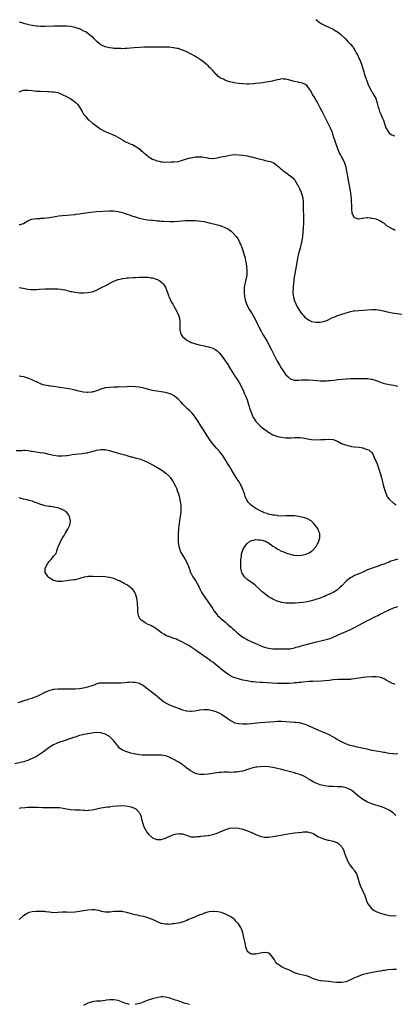
# Model space of a CAD drawing. Units: inches. Extents: x 2589000 to 2592000, y 1491000 to 1494000.
# Drawn here: x 2590411 to 2590585, y 1492732 to 1493190 of the extents above; entities that cross this region are included whole.
import ezdxf

# ---------------------------------------------------------------- set-up
doc = ezdxf.new("R2010")
doc.units = ezdxf.units.IN
doc.header["$MEASUREMENT"] = 0
doc.layers.add('LD25891491_10ft', color=93, linetype='Continuous')

msp = doc.modelspace()

# ---------------------------------------------------------------- linework, layer by layer
at = {"layer": 'LD25891491_10ft'}
for points, elevation in [([(2590549, 1493189.75), (2590549.39, 1493189.39), (2590549.88, 1493189), (2590550.48, 1493188.48), (2590551, 1493188.19), (2590551.69, 1493187.69), (2590553.15, 1493187), (2590555, 1493186.23), (2590557, 1493185.26), (2590557.47, 1493185), (2590558.42, 1493184.42), (2590559, 1493184), (2590559.61, 1493183.61), (2590560.45, 1493183), (2590562.6, 1493181), (2590563.72, 1493179.72), (2590564.41, 1493179), (2590565, 1493178.27), (2590566.08, 1493177), (2590566.46, 1493176.46), (2590567.26, 1493175.26), (2590567.77, 1493174.23), (2590568.41, 1493173), (2590569, 1493171.8), (2590569.35, 1493171), (2590570.16, 1493169), (2590570.86, 1493167), (2590571, 1493166.55), (2590571.77, 1493163.77), (2590572.01, 1493163), (2590572.77, 1493160.77), (2590573.35, 1493159.35), (2590573.99, 1493157.99), (2590574.7, 1493156.7), (2590575, 1493156.25), (2590575.46, 1493155.46), (2590576.77, 1493153), (2590577, 1493152.39), (2590577.46, 1493151), (2590577.64, 1493150.36), (2590577.97, 1493149), (2590578.22, 1493148.22), (2590578.62, 1493147), (2590579, 1493146.11), (2590579.96, 1493143.96), (2590580.34, 1493143), (2590581, 1493140.92), (2590581.52, 1493139.52), (2590581.74, 1493139), (2590583, 1493137), (2590584.22, 1493136.22), (2590585, 1493135.87), (2590585.67, 1493135.67)], 10530), ([(2590585.82, 1493091.82), (2590585, 1493092.2), (2590584.48, 1493092.48), (2590583, 1493093.35), (2590581.99, 1493093.99), (2590581, 1493094.85), (2590580.8, 1493095), (2590579.68, 1493095.68), (2590579, 1493096.11), (2590578.37, 1493096.37), (2590577, 1493096.98), (2590575, 1493097.39), (2590574.53, 1493097.47), (2590573, 1493097.59), (2590572.42, 1493097.58), (2590571, 1493097.38), (2590570.62, 1493097.38), (2590569, 1493097.02), (2590567, 1493097.58), (2590566.11, 1493099), (2590565.84, 1493099.84), (2590565.68, 1493101.68), (2590565.67, 1493103), (2590565.63, 1493103.63), (2590565.61, 1493105), (2590565.54, 1493106.46), (2590565.49, 1493107), (2590565.42, 1493107.42), (2590565.28, 1493109), (2590565.23, 1493109.23), (2590564.98, 1493111), (2590564.67, 1493112.67), (2590564.17, 1493115), (2590564, 1493116), (2590563.52, 1493118.48), (2590563.38, 1493119.38), (2590563, 1493121.09), (2590562.37, 1493123), (2590561.44, 1493125), (2590561, 1493125.8), (2590560.37, 1493127), (2590559.91, 1493127.91), (2590559.44, 1493129), (2590558.73, 1493131), (2590558.29, 1493132.29), (2590557.74, 1493133.74), (2590557.22, 1493135.22), (2590557, 1493135.98), (2590556.66, 1493137), (2590556.47, 1493137.53), (2590555.86, 1493139), (2590555.54, 1493139.54), (2590554.78, 1493141.22), (2590553.88, 1493143), (2590553, 1493144.87), (2590551.88, 1493147), (2590551, 1493148.79), (2590550.26, 1493150.26), (2590549.57, 1493151.57), (2590548.82, 1493152.82), (2590548.1, 1493153.9), (2590547.4, 1493155), (2590547.28, 1493155.28), (2590546.57, 1493156.57), (2590546.24, 1493157), (2590544.99, 1493159), (2590543.76, 1493159.75), (2590543, 1493160.1), (2590542.32, 1493160.32), (2590541, 1493160.57), (2590540.66, 1493160.67), (2590539, 1493160.96), (2590536.3, 1493161.7), (2590535, 1493162.07), (2590533.88, 1493162.12), (2590533, 1493162.21), (2590532.06, 1493161.94), (2590531, 1493161.8), (2590530.43, 1493161.57), (2590529, 1493161.23), (2590528.82, 1493161.18), (2590527, 1493160.8), (2590525, 1493160.47), (2590523, 1493160.2), (2590521, 1493159.99), (2590519.9, 1493159.9), (2590517.77, 1493159.77), (2590517, 1493159.75), (2590515, 1493159.81), (2590513, 1493160.02), (2590511, 1493160.34), (2590510.45, 1493160.45), (2590508.84, 1493160.84), (2590507, 1493161.47), (2590506.02, 1493161.98), (2590505, 1493162.43), (2590504.08, 1493163), (2590503.44, 1493163.44), (2590503, 1493163.93), (2590502.43, 1493164.43), (2590501.94, 1493165), (2590501.46, 1493165.46), (2590501, 1493166.03), (2590500.1, 1493167), (2590499.52, 1493167.52), (2590499, 1493168.08), (2590498, 1493169), (2590497, 1493169.84), (2590495.44, 1493171), (2590495.17, 1493171.17), (2590495, 1493171.31), (2590493.93, 1493171.93), (2590493, 1493172.54), (2590492.7, 1493172.7), (2590491, 1493173.65), (2590489, 1493174.69), (2590487, 1493175.57), (2590485, 1493176.22), (2590484.36, 1493176.36), (2590483, 1493176.64), (2590482.68, 1493176.68), (2590480.89, 1493176.89), (2590478.95, 1493176.95), (2590475, 1493176.84), (2590473, 1493176.85), (2590471, 1493176.9), (2590469, 1493176.88), (2590467, 1493176.75), (2590464.53, 1493176.53), (2590461, 1493176.26), (2590460.24, 1493176.24), (2590459, 1493176.19), (2590458.24, 1493176.24), (2590457, 1493176.26), (2590456.33, 1493176.33), (2590455, 1493176.37), (2590454.44, 1493176.44), (2590453, 1493176.55), (2590451, 1493177), (2590449, 1493177.97), (2590447.33, 1493179.33), (2590446.35, 1493180.35), (2590445.71, 1493181), (2590445.37, 1493181.37), (2590445, 1493181.71), (2590443.16, 1493183.16), (2590443, 1493183.25), (2590441.96, 1493183.96), (2590441, 1493184.42), (2590440.63, 1493184.63), (2590439, 1493185.36), (2590438.48, 1493185.52), (2590437, 1493186.05), (2590435.71, 1493186.29), (2590435, 1493186.45), (2590433, 1493186.64), (2590431.3, 1493186.7), (2590429.28, 1493186.72), (2590427.32, 1493186.68), (2590423, 1493186.5), (2590421.47, 1493186.53), (2590421, 1493186.52), (2590419.31, 1493186.69), (2590419, 1493186.7), (2590417, 1493187), (2590415.33, 1493187.33), (2590415, 1493187.45), (2590413.72, 1493187.72), (2590412.19, 1493188.19), (2590411, 1493188.48)], 10540), ([(2590411, 1493156.24), (2590413, 1493156.89), (2590414.61, 1493157), (2590415, 1493157.02), (2590415.25, 1493157), (2590416.83, 1493156.83), (2590419, 1493156.54), (2590421, 1493156.42), (2590424.34, 1493156.34), (2590425, 1493156.34), (2590426.24, 1493156.24), (2590427, 1493156.2), (2590427.99, 1493155.99), (2590429, 1493155.79), (2590431, 1493155), (2590433, 1493153.98), (2590435, 1493152.9), (2590436.18, 1493152.18), (2590437.28, 1493151.28), (2590437.5, 1493151), (2590438.23, 1493150.23), (2590439.06, 1493149), (2590439.78, 1493147.78), (2590440.28, 1493147), (2590441, 1493145.75), (2590441.63, 1493145), (2590442.28, 1493144.28), (2590443, 1493143.53), (2590443.6, 1493143), (2590445, 1493141.84), (2590445.48, 1493141.48), (2590446.06, 1493141), (2590446.6, 1493140.6), (2590447, 1493140.27), (2590447.74, 1493139.74), (2590448.72, 1493139), (2590449, 1493138.81), (2590451, 1493137.78), (2590452.88, 1493137), (2590454.4, 1493136.4), (2590455, 1493136.1), (2590455.77, 1493135.77), (2590459, 1493133.86), (2590460.53, 1493133), (2590461, 1493132.77), (2590463, 1493131.94), (2590463.69, 1493131.69), (2590465, 1493130.95), (2590467, 1493129.63), (2590467.66, 1493129), (2590468.43, 1493128.43), (2590469, 1493127.87), (2590469.51, 1493127.51), (2590469.96, 1493127), (2590470.56, 1493126.56), (2590471, 1493126.17), (2590473, 1493124.89), (2590474.44, 1493124.44), (2590475, 1493124.17), (2590476.04, 1493124.04), (2590477, 1493123.7), (2590477.7, 1493123.7), (2590479, 1493123.54), (2590481.62, 1493123.62), (2590483, 1493123.7), (2590485, 1493123.89), (2590487, 1493124.36), (2590488.84, 1493125), (2590490.5, 1493125.5), (2590491, 1493125.57), (2590492.16, 1493125.84), (2590493, 1493125.91), (2590493.95, 1493125.95), (2590495, 1493126.04), (2590496.09, 1493125.91), (2590497, 1493125.86), (2590498.52, 1493125.48), (2590499, 1493125.42), (2590500.83, 1493125.17), (2590501, 1493125.17), (2590503, 1493125.46), (2590504.19, 1493125.81), (2590505, 1493125.93), (2590505.84, 1493126.16), (2590507, 1493126.37), (2590509, 1493126.75), (2590511, 1493126.99), (2590513, 1493126.96), (2590515, 1493126.75), (2590517, 1493126.42), (2590518.18, 1493126.18), (2590519, 1493125.98), (2590523, 1493124.91), (2590524.56, 1493124.56), (2590525, 1493124.42), (2590526.19, 1493124.19), (2590527, 1493123.95), (2590527.76, 1493123.76), (2590529, 1493123.3), (2590529.21, 1493123.21), (2590529.58, 1493123), (2590531, 1493121.98), (2590532.05, 1493121), (2590532.56, 1493120.56), (2590533, 1493120.24), (2590533.64, 1493119.64), (2590534.48, 1493119), (2590535, 1493118.68), (2590537, 1493117.22), (2590538.18, 1493116.18), (2590539, 1493115.25), (2590539.11, 1493115.11), (2590541, 1493111.95), (2590541.33, 1493111.33), (2590541.94, 1493109.94), (2590542.34, 1493109), (2590542.46, 1493108.46), (2590542.88, 1493107), (2590543.07, 1493105), (2590543.1, 1493101), (2590543.15, 1493099.15), (2590543.18, 1493097), (2590543.18, 1493095.18), (2590543.1, 1493093), (2590542.94, 1493091), (2590542.69, 1493089), (2590542.37, 1493087), (2590541.94, 1493085), (2590541.59, 1493083.59), (2590540.92, 1493081.08), (2590540.47, 1493079), (2590539.94, 1493075.94), (2590539.7, 1493074.3), (2590539.07, 1493070.93), (2590538.79, 1493069.21), (2590538.75, 1493068.75), (2590538.54, 1493067), (2590538.4, 1493065.6), (2590538.35, 1493065), (2590538.27, 1493063), (2590538.44, 1493061.56), (2590538.49, 1493061), (2590538.58, 1493060.58), (2590539.05, 1493059.05), (2590540.32, 1493056.32), (2590541.05, 1493055.05), (2590541.84, 1493053.84), (2590542.51, 1493053), (2590543, 1493052.42), (2590543.7, 1493051.7), (2590544.48, 1493051), (2590545, 1493050.57), (2590545.84, 1493050.16), (2590547, 1493049.56), (2590549, 1493049.21), (2590551, 1493049.25), (2590552.52, 1493049.48), (2590553, 1493049.61), (2590554.04, 1493049.96), (2590555, 1493050.41), (2590556.08, 1493051), (2590557, 1493051.45), (2590557.74, 1493051.74), (2590559, 1493052.28), (2590561, 1493052.92), (2590562.6, 1493053.4), (2590563, 1493053.56), (2590564.15, 1493053.85), (2590565, 1493054.14), (2590566.44, 1493054.44), (2590567, 1493054.54), (2590569, 1493054.68), (2590571, 1493054.73), (2590573, 1493054.93), (2590575, 1493055.16), (2590577, 1493055.15), (2590578, 1493055), (2590579, 1493054.83), (2590581, 1493054.3), (2590582.06, 1493054.06), (2590583, 1493053.8), (2590584.49, 1493053.51), (2590588.86, 1493052.86)], 10550), ([(2590411, 1493094.49), (2590411.45, 1493094.55), (2590413, 1493094.99), (2590415, 1493096.21), (2590416.77, 1493097), (2590416.95, 1493097.05), (2590419, 1493097.31), (2590420.62, 1493097.38), (2590421, 1493097.43), (2590422.48, 1493097.52), (2590425, 1493097.85), (2590425.97, 1493098.03), (2590427, 1493098.18), (2590427.69, 1493098.31), (2590429.44, 1493098.56), (2590431.24, 1493098.76), (2590437, 1493099.26), (2590437.31, 1493099.31), (2590439, 1493099.5), (2590439.64, 1493099.64), (2590441, 1493099.82), (2590441.99, 1493099.99), (2590444.27, 1493100.27), (2590447, 1493100.53), (2590453, 1493100.9), (2590455, 1493100.85), (2590457, 1493100.58), (2590459, 1493100.08), (2590459.8, 1493099.8), (2590461, 1493099.43), (2590461.31, 1493099.31), (2590462.17, 1493099), (2590463.38, 1493098.62), (2590465, 1493098.09), (2590466.28, 1493097.72), (2590467, 1493097.49), (2590469, 1493097.01), (2590470.73, 1493096.73), (2590472.52, 1493096.52), (2590473, 1493096.5), (2590474.34, 1493096.34), (2590475, 1493096.31), (2590476.19, 1493096.19), (2590477, 1493096.16), (2590478.07, 1493096.07), (2590481, 1493095.95), (2590483, 1493095.93), (2590485, 1493096.03), (2590488.35, 1493096.35), (2590490.46, 1493096.46), (2590492.43, 1493096.43), (2590493, 1493096.36), (2590494.27, 1493096.27), (2590497, 1493095.89), (2590499.39, 1493095.39), (2590502.57, 1493094.57), (2590503.81, 1493094.19), (2590505, 1493093.88), (2590507, 1493093.08), (2590508.37, 1493092.37), (2590509, 1493091.88), (2590509.52, 1493091.52), (2590510.09, 1493091), (2590510.59, 1493090.59), (2590511.94, 1493089), (2590512.4, 1493088.4), (2590513.13, 1493087.13), (2590514.09, 1493085), (2590514.35, 1493084.35), (2590515, 1493082.47), (2590515.48, 1493081), (2590515.83, 1493079.83), (2590516.03, 1493079), (2590516.24, 1493077.76), (2590516.51, 1493076.51), (2590516.69, 1493075), (2590516.88, 1493073), (2590516.88, 1493072.88), (2590516.83, 1493071), (2590516.55, 1493069.45), (2590516.43, 1493069), (2590516.18, 1493068.18), (2590515.9, 1493067), (2590515.82, 1493066.18), (2590515.6, 1493065), (2590515.61, 1493063), (2590515.82, 1493061), (2590516.26, 1493059), (2590517.05, 1493057), (2590518.11, 1493055), (2590518.45, 1493054.45), (2590519.28, 1493053), (2590519.95, 1493051.95), (2590521, 1493050.01), (2590522.02, 1493048.02), (2590522.45, 1493047), (2590523.47, 1493045), (2590524.06, 1493044.06), (2590524.61, 1493043), (2590525.79, 1493041), (2590526.26, 1493040.26), (2590528.36, 1493036.36), (2590530.05, 1493033), (2590530.35, 1493032.35), (2590531, 1493031.06), (2590532.18, 1493029), (2590533, 1493027.64), (2590533.47, 1493027), (2590535, 1493024.79), (2590535.91, 1493023.91), (2590537, 1493022.96), (2590539, 1493022.31), (2590541, 1493022.31), (2590542.37, 1493022.37), (2590543.51, 1493022.49), (2590545, 1493022.44), (2590545.57, 1493022.43), (2590547.74, 1493022.26), (2590551, 1493021.97), (2590553, 1493021.91), (2590554.01, 1493021.99), (2590555, 1493022.04), (2590555.83, 1493022.17), (2590558.46, 1493022.46), (2590559.39, 1493022.61), (2590561.24, 1493022.76), (2590563, 1493022.87), (2590565, 1493022.98), (2590567.04, 1493023.04), (2590569.07, 1493023.07), (2590571.08, 1493023.08), (2590573, 1493023), (2590574.73, 1493022.73), (2590575, 1493022.67), (2590577, 1493022.04), (2590579, 1493021.3), (2590580.75, 1493020.75), (2590582.39, 1493020.39), (2590583, 1493020.3), (2590584.08, 1493020.08), (2590585, 1493019.94), (2590587, 1493019.42)], 10560), ([(2590411, 1493065.34), (2590412.9, 1493065), (2590415, 1493064.59), (2590416.44, 1493064.44), (2590417, 1493064.35), (2590418.4, 1493064.4), (2590419, 1493064.38), (2590420.52, 1493064.52), (2590423, 1493064.66), (2590424.66, 1493064.66), (2590425, 1493064.68), (2590426.65, 1493064.65), (2590427, 1493064.68), (2590428.61, 1493064.61), (2590429, 1493064.63), (2590430.46, 1493064.46), (2590431, 1493064.44), (2590432.19, 1493064.19), (2590433, 1493064.04), (2590433.83, 1493063.83), (2590435, 1493063.52), (2590435.43, 1493063.43), (2590437, 1493063.07), (2590439, 1493062.88), (2590441.11, 1493062.89), (2590443, 1493063), (2590445, 1493063.36), (2590447, 1493064.11), (2590449, 1493065.1), (2590450.24, 1493065.76), (2590451, 1493066.11), (2590451.58, 1493066.42), (2590452.58, 1493067), (2590453.44, 1493067.44), (2590455, 1493068.21), (2590457, 1493069.02), (2590458.63, 1493069.37), (2590459, 1493069.47), (2590460.39, 1493069.61), (2590461, 1493069.73), (2590461.81, 1493069.81), (2590464.06, 1493069.94), (2590465, 1493070.02), (2590467, 1493070.16), (2590469, 1493070.17), (2590470.12, 1493070.12), (2590471, 1493070.05), (2590472.17, 1493069.83), (2590473, 1493069.77), (2590474.79, 1493069.21), (2590475, 1493069.17), (2590476.43, 1493068.43), (2590477.51, 1493067.51), (2590477.9, 1493067), (2590479, 1493065.48), (2590479.22, 1493065), (2590479.75, 1493063.75), (2590479.92, 1493063), (2590480.37, 1493061.63), (2590480.62, 1493061), (2590480.76, 1493060.76), (2590481.41, 1493059.41), (2590481.58, 1493059), (2590482.41, 1493057.59), (2590483, 1493056.65), (2590483.61, 1493055.61), (2590485, 1493052.94), (2590485.47, 1493051.47), (2590485.6, 1493051), (2590485.79, 1493049), (2590485.74, 1493047.74), (2590485.78, 1493047), (2590485.77, 1493045.77), (2590485.91, 1493045), (2590486.1, 1493044.1), (2590486.68, 1493043), (2590487, 1493042.62), (2590488.76, 1493041), (2590488.9, 1493040.9), (2590490.17, 1493040.17), (2590491, 1493039.8), (2590491.58, 1493039.58), (2590493, 1493039.13), (2590494.73, 1493038.73), (2590495.46, 1493038.54), (2590497, 1493038.22), (2590498.04, 1493037.96), (2590499, 1493037.77), (2590501, 1493037.13), (2590501.09, 1493037.09), (2590502.39, 1493036.39), (2590503, 1493035.92), (2590503.49, 1493035.49), (2590503.98, 1493035), (2590505, 1493033.9), (2590506.24, 1493032.24), (2590507, 1493031.11), (2590508.28, 1493029), (2590508.54, 1493028.54), (2590509, 1493027.82), (2590509.3, 1493027.3), (2590510.87, 1493024.87), (2590511, 1493024.69), (2590511.65, 1493023.65), (2590512.12, 1493023), (2590513, 1493021.7), (2590513.41, 1493021), (2590513.96, 1493019.96), (2590515, 1493017.86), (2590515.86, 1493015.86), (2590516.25, 1493015), (2590517, 1493013.12), (2590517.72, 1493011), (2590518.49, 1493008.49), (2590519, 1493007), (2590519.87, 1493005), (2590520.25, 1493004.25), (2590521.09, 1493003.09), (2590523, 1493001.1), (2590523.12, 1493001), (2590524.14, 1493000.14), (2590526.45, 1492998.45), (2590527, 1492998.07), (2590528.91, 1492996.91), (2590530.35, 1492996.35), (2590531, 1492996.17), (2590531.94, 1492995.94), (2590533, 1492995.75), (2590535, 1492995.51), (2590537, 1492995.46), (2590537.51, 1492995.51), (2590539, 1492995.57), (2590539.62, 1492995.62), (2590541, 1492995.62), (2590541.6, 1492995.6), (2590543, 1492995.41), (2590545.01, 1492995.01), (2590547, 1492994.71), (2590549, 1492994.6), (2590551.34, 1492994.66), (2590553, 1492994.78), (2590555, 1492994.87), (2590557, 1492994.66), (2590559, 1492993.93), (2590560.93, 1492992.93), (2590562.32, 1492992.32), (2590563.86, 1492991.86), (2590565, 1492991.61), (2590565.53, 1492991.53), (2590567, 1492991.31), (2590569.09, 1492991.09), (2590570.83, 1492990.83), (2590571, 1492990.78), (2590571.41, 1492990.59), (2590573, 1492990.1), (2590573.75, 1492989.75), (2590574.49, 1492989), (2590574.76, 1492988.76), (2590575.56, 1492987.56), (2590576.44, 1492985.56), (2590576.8, 1492984.8), (2590577.39, 1492983.39), (2590578.24, 1492981), (2590578.87, 1492979), (2590579.43, 1492977), (2590579.94, 1492975), (2590580.41, 1492973), (2590580.55, 1492972.55), (2590580.96, 1492971), (2590581.74, 1492969), (2590582.14, 1492968.14), (2590583, 1492966.94), (2590585, 1492965.21), (2590585.34, 1492965), (2590586.33, 1492964.33)], 10570), ([(2590587, 1492939.2), (2590585.34, 1492938.66), (2590585, 1492938.53), (2590583.86, 1492938.14), (2590583, 1492937.75), (2590582.42, 1492937.58), (2590580.98, 1492936.98), (2590579, 1492936.31), (2590577.86, 1492935.86), (2590577, 1492935.61), (2590575.07, 1492934.93), (2590574.82, 1492934.82), (2590573, 1492934.11), (2590570.56, 1492933), (2590569, 1492932.39), (2590567, 1492931.55), (2590565.94, 1492931), (2590565.31, 1492930.69), (2590564.08, 1492929.92), (2590563, 1492928.95), (2590561, 1492926.77), (2590560.06, 1492925.94), (2590559.12, 1492925), (2590559, 1492924.91), (2590557, 1492923.73), (2590555.68, 1492923), (2590555.2, 1492922.8), (2590555, 1492922.69), (2590553.78, 1492922.22), (2590553, 1492921.81), (2590552.4, 1492921.6), (2590551, 1492921.04), (2590549, 1492920.4), (2590547, 1492919.81), (2590545, 1492919.35), (2590543, 1492919.03), (2590541, 1492918.8), (2590539.33, 1492918.67), (2590537.37, 1492918.63), (2590537, 1492918.64), (2590535, 1492918.74), (2590533, 1492919.03), (2590531, 1492919.63), (2590529, 1492920.51), (2590528.13, 1492921), (2590527, 1492921.71), (2590525.18, 1492923), (2590524.04, 1492924.04), (2590523, 1492924.94), (2590521, 1492926.79), (2590520.74, 1492927), (2590519.77, 1492927.77), (2590519, 1492928.23), (2590518.56, 1492928.56), (2590517.91, 1492929), (2590517, 1492929.68), (2590515.73, 1492931), (2590515.42, 1492931.42), (2590515, 1492932.16), (2590514.71, 1492932.71), (2590514.59, 1492933), (2590514.14, 1492935), (2590514.12, 1492936.12), (2590514.06, 1492937), (2590514.05, 1492937.95), (2590514.15, 1492939), (2590514.34, 1492940.34), (2590514.32, 1492941), (2590514.33, 1492941.67), (2590514.78, 1492943), (2590515, 1492943.51), (2590515.94, 1492945), (2590516.34, 1492945.66), (2590517, 1492946.44), (2590517.28, 1492946.72), (2590517.72, 1492947), (2590519, 1492947.86), (2590520, 1492948), (2590521, 1492948.21), (2590522.17, 1492948.17), (2590523, 1492948.07), (2590524.01, 1492948.01), (2590525, 1492947.66), (2590525.57, 1492947.57), (2590526.36, 1492947), (2590527, 1492946.73), (2590528.25, 1492945.75), (2590529, 1492945.22), (2590529.24, 1492945), (2590530.41, 1492944.41), (2590531, 1492943.96), (2590531.64, 1492943.64), (2590532.68, 1492943), (2590533, 1492942.86), (2590534.38, 1492942.38), (2590535, 1492942.1), (2590536.43, 1492941.57), (2590537, 1492941.39), (2590538.64, 1492941), (2590539, 1492940.93), (2590540.87, 1492940.87), (2590541, 1492940.85), (2590542.47, 1492941), (2590543, 1492941.08), (2590544.49, 1492941.51), (2590545, 1492941.71), (2590545.85, 1492942.15), (2590547, 1492942.78), (2590547.28, 1492943), (2590549, 1492944.82), (2590549.14, 1492945), (2590549.76, 1492946.24), (2590550.21, 1492947), (2590550.83, 1492949), (2590550.81, 1492951), (2590550.25, 1492952.25), (2590550.01, 1492953), (2590548.67, 1492955), (2590547.82, 1492955.82), (2590547, 1492956.77), (2590546.74, 1492957), (2590545, 1492957.91), (2590543.69, 1492958.31), (2590543, 1492958.54), (2590540.91, 1492959), (2590539, 1492959.22), (2590537.26, 1492959.26), (2590537, 1492959.29), (2590535.2, 1492959.2), (2590535, 1492959.22), (2590533.17, 1492959.17), (2590531.28, 1492959.28), (2590531, 1492959.34), (2590529.53, 1492959.53), (2590529, 1492959.63), (2590527, 1492960.05), (2590526.27, 1492960.27), (2590525, 1492960.73), (2590524.81, 1492960.81), (2590524.48, 1492961), (2590523, 1492961.58), (2590521.62, 1492962.38), (2590521, 1492962.71), (2590520.61, 1492963), (2590519.63, 1492963.63), (2590518.54, 1492964.54), (2590518.12, 1492965), (2590517.55, 1492965.55), (2590517, 1492966.39), (2590516.67, 1492967), (2590516.14, 1492968.15), (2590515.89, 1492969), (2590515.34, 1492970.66), (2590515.22, 1492971), (2590515, 1492971.5), (2590514.4, 1492973), (2590513.64, 1492974.36), (2590513.27, 1492975), (2590512.36, 1492976.36), (2590510.74, 1492979), (2590509.62, 1492981), (2590509, 1492982.05), (2590508.41, 1492983), (2590507.8, 1492983.8), (2590507.11, 1492985), (2590505.86, 1492987), (2590505.51, 1492987.51), (2590505, 1492988.2), (2590504.37, 1492989), (2590502.76, 1492990.76), (2590500.9, 1492992.9), (2590499.38, 1492995), (2590498.43, 1492996.43), (2590497, 1492998.74), (2590495.51, 1493001), (2590495, 1493001.86), (2590494.2, 1493003), (2590493, 1493004.97), (2590491.39, 1493007), (2590491, 1493007.44), (2590490.16, 1493008.16), (2590489.3, 1493009), (2590489.13, 1493009.13), (2590489, 1493009.26), (2590487.28, 1493011), (2590487.13, 1493011.13), (2590486.15, 1493012.15), (2590485.46, 1493013), (2590485.23, 1493013.23), (2590485, 1493013.43), (2590483.07, 1493015), (2590481.7, 1493015.7), (2590480.2, 1493016.2), (2590479, 1493016.5), (2590477, 1493016.85), (2590475, 1493017.12), (2590473, 1493017.47), (2590469.65, 1493018.35), (2590469, 1493018.54), (2590467, 1493018.94), (2590465.16, 1493019.16), (2590463.25, 1493019.25), (2590461, 1493019.23), (2590457.08, 1493019.08), (2590455, 1493019.02), (2590453, 1493018.93), (2590451, 1493018.65), (2590449, 1493018.04), (2590447, 1493017.26), (2590445, 1493016.68), (2590444.67, 1493016.67), (2590443, 1493016.55), (2590442.61, 1493016.61), (2590441, 1493016.76), (2590438.82, 1493017.18), (2590437, 1493017.59), (2590436.27, 1493017.73), (2590435, 1493018.02), (2590433, 1493018.39), (2590427, 1493019.27), (2590425.45, 1493019.45), (2590425, 1493019.57), (2590423.74, 1493019.74), (2590423, 1493020.01), (2590422.15, 1493020.15), (2590421, 1493020.64), (2590420.72, 1493020.72), (2590419.98, 1493021), (2590419, 1493021.45), (2590418.22, 1493021.78), (2590417, 1493022.37), (2590415.54, 1493023), (2590415.15, 1493023.15), (2590415, 1493023.18), (2590413.66, 1493023.66), (2590413, 1493023.76), (2590411.99, 1493023.99), (2590411, 1493024.13)], 10580), ([(2590409.68, 1492989.68), (2590412.32, 1492989.68), (2590413, 1492989.71), (2590413.7, 1492989.7), (2590415, 1492989.59), (2590416.65, 1492989.35), (2590417, 1492989.31), (2590418.98, 1492989), (2590420.74, 1492988.74), (2590422.46, 1492988.46), (2590424.12, 1492988.12), (2590425, 1492987.9), (2590425.75, 1492987.75), (2590427, 1492987.44), (2590429, 1492987.09), (2590431.06, 1492987.06), (2590433, 1492987.31), (2590433.34, 1492987.34), (2590435, 1492987.63), (2590435.71, 1492987.71), (2590437, 1492987.9), (2590440.27, 1492988.27), (2590441, 1492988.32), (2590442.58, 1492988.58), (2590443, 1492988.61), (2590444.92, 1492989.08), (2590447, 1492989.76), (2590448.03, 1492989.97), (2590449, 1492990.13), (2590451, 1492990.03), (2590452.29, 1492989.71), (2590453, 1492989.56), (2590453.45, 1492989.45), (2590456.52, 1492988.52), (2590457, 1492988.42), (2590458.06, 1492988.06), (2590459, 1492987.84), (2590461, 1492987.25), (2590462, 1492987), (2590463, 1492986.72), (2590463.4, 1492986.6), (2590465, 1492986.21), (2590466.12, 1492985.88), (2590467, 1492985.66), (2590469, 1492985.01), (2590471, 1492984.1), (2590471.69, 1492983.69), (2590473, 1492983), (2590475, 1492981.88), (2590476.52, 1492981), (2590476.81, 1492980.81), (2590478.01, 1492980.01), (2590479.14, 1492979.14), (2590481, 1492977.32), (2590481.26, 1492977), (2590482, 1492976), (2590482.69, 1492975), (2590483, 1492974.45), (2590483.75, 1492973), (2590484.09, 1492972.09), (2590484.55, 1492971), (2590485.19, 1492969), (2590485.57, 1492967.57), (2590485.94, 1492965.94), (2590486.08, 1492965), (2590486.17, 1492964.17), (2590486.23, 1492963), (2590486.16, 1492961.84), (2590486.14, 1492961), (2590485.9, 1492959), (2590485.31, 1492955), (2590485.09, 1492953), (2590484.95, 1492951), (2590484.89, 1492949.11), (2590484.96, 1492947), (2590485.25, 1492945), (2590485.64, 1492943.64), (2590485.86, 1492943), (2590486.22, 1492942.22), (2590486.92, 1492940.92), (2590488.19, 1492939), (2590489.32, 1492937), (2590489.79, 1492935.79), (2590490.08, 1492935), (2590490.72, 1492933), (2590490.81, 1492932.81), (2590491.49, 1492931.49), (2590491.73, 1492931), (2590493, 1492929.21), (2590493.83, 1492927.83), (2590494.51, 1492926.51), (2590495.2, 1492925), (2590495.8, 1492923.8), (2590496.25, 1492923), (2590497, 1492921.88), (2590499.09, 1492919), (2590500.39, 1492917), (2590501, 1492916.01), (2590501.67, 1492915), (2590503, 1492913.34), (2590503.29, 1492913), (2590504.18, 1492912.18), (2590505, 1492911.47), (2590505.51, 1492911), (2590507, 1492909.82), (2590507.94, 1492909), (2590509, 1492908.09), (2590509.57, 1492907.57), (2590510.16, 1492907), (2590511, 1492906.25), (2590512.36, 1492905), (2590512.71, 1492904.71), (2590513.82, 1492903.82), (2590515, 1492902.95), (2590517, 1492901.81), (2590517.55, 1492901.55), (2590521.73, 1492899.73), (2590523, 1492899.12), (2590525, 1492898.29), (2590527, 1492897.75), (2590529, 1492897.51), (2590531, 1492897.46), (2590535, 1492897.46), (2590537, 1492897.57), (2590539, 1492897.94), (2590539.8, 1492898.2), (2590541, 1492898.53), (2590541.35, 1492898.65), (2590543, 1492899.16), (2590545, 1492899.7), (2590548.57, 1492900.57), (2590552.54, 1492901.46), (2590555, 1492902.14), (2590555.63, 1492902.37), (2590557, 1492902.89), (2590559, 1492903.88), (2590561, 1492904.83), (2590563, 1492905.58), (2590565, 1492906.4), (2590567, 1492907.42), (2590569, 1492908.49), (2590571, 1492909.6), (2590573, 1492910.67), (2590573.69, 1492911), (2590576.32, 1492912.32), (2590577, 1492912.63), (2590577.76, 1492913), (2590578.57, 1492913.43), (2590579, 1492913.68), (2590579.88, 1492914.12), (2590581, 1492914.73), (2590583, 1492915.67), (2590585, 1492916.48), (2590587, 1492917.16)], 10590), ([(2590585.9, 1492881), (2590585, 1492881.21), (2590584.55, 1492881.45), (2590583, 1492882.16), (2590581.63, 1492883), (2590581.26, 1492883.26), (2590581, 1492883.4), (2590579.89, 1492883.89), (2590579, 1492884.17), (2590578.28, 1492884.28), (2590577, 1492884.44), (2590575, 1492884.46), (2590572.3, 1492884.3), (2590571, 1492884.12), (2590570.03, 1492884.03), (2590569, 1492883.84), (2590567.69, 1492883.69), (2590567, 1492883.54), (2590565.41, 1492883.41), (2590565, 1492883.33), (2590563.31, 1492883.31), (2590563, 1492883.27), (2590561.32, 1492883.32), (2590561, 1492883.29), (2590559.26, 1492883.26), (2590557.06, 1492883.06), (2590555.16, 1492882.84), (2590553.35, 1492882.65), (2590551.48, 1492882.52), (2590547.63, 1492882.37), (2590545.74, 1492882.26), (2590543, 1492882), (2590542.11, 1492881.89), (2590541, 1492881.81), (2590540.29, 1492881.71), (2590539, 1492881.63), (2590538.44, 1492881.56), (2590536.55, 1492881.45), (2590534.61, 1492881.39), (2590533, 1492881.39), (2590531, 1492881.47), (2590526.25, 1492881.75), (2590524.14, 1492881.86), (2590523, 1492881.9), (2590521, 1492882.02), (2590519.87, 1492882.13), (2590519, 1492882.23), (2590517, 1492882.57), (2590514.99, 1492883), (2590513, 1492883.51), (2590511.85, 1492883.85), (2590510.37, 1492884.37), (2590509, 1492885.06), (2590506.35, 1492887), (2590505, 1492888.11), (2590504.47, 1492888.47), (2590503.78, 1492889), (2590503, 1492889.65), (2590501, 1492891.24), (2590499.98, 1492891.98), (2590499, 1492892.73), (2590498.62, 1492893), (2590497, 1492894.05), (2590495.69, 1492895), (2590495.26, 1492895.26), (2590494.08, 1492896.08), (2590492.87, 1492897), (2590491, 1492898.26), (2590489.86, 1492899), (2590489.32, 1492899.32), (2590489, 1492899.53), (2590488.02, 1492900.02), (2590487, 1492900.59), (2590485.33, 1492901.33), (2590485, 1492901.51), (2590484.09, 1492901.91), (2590483, 1492902.35), (2590481.09, 1492903), (2590479.59, 1492903.59), (2590478.28, 1492904.28), (2590477.15, 1492905), (2590475, 1492906.65), (2590473.57, 1492907.57), (2590473, 1492907.85), (2590472.26, 1492908.26), (2590470.64, 1492909), (2590469.6, 1492909.6), (2590469, 1492909.98), (2590467.63, 1492911), (2590467.35, 1492911.35), (2590467, 1492911.93), (2590466.62, 1492912.62), (2590466.47, 1492913), (2590466.41, 1492913.59), (2590466.18, 1492915), (2590466.12, 1492916.12), (2590466.13, 1492917), (2590466.09, 1492917.91), (2590466.03, 1492919), (2590465.91, 1492919.91), (2590465.73, 1492921), (2590465.15, 1492923), (2590465.11, 1492923.11), (2590465, 1492923.32), (2590464.37, 1492924.37), (2590463.86, 1492925), (2590463, 1492925.86), (2590461.46, 1492927), (2590461, 1492927.27), (2590459.83, 1492927.83), (2590459, 1492928.31), (2590458.52, 1492928.52), (2590457.6, 1492929), (2590457, 1492929.28), (2590455, 1492930.09), (2590453, 1492930.65), (2590451, 1492930.95), (2590449, 1492931.03), (2590446.92, 1492931), (2590445.05, 1492931.05), (2590445, 1492931.06), (2590443.11, 1492931.11), (2590443, 1492931.12), (2590442.54, 1492931), (2590441.24, 1492930.76), (2590441, 1492930.7), (2590439.75, 1492930.25), (2590438.2, 1492929.8), (2590437, 1492929.6), (2590436.5, 1492929.5), (2590435, 1492929.36), (2590431, 1492928.79), (2590430.78, 1492928.78), (2590429, 1492928.77), (2590427.98, 1492929), (2590427, 1492929.3), (2590425, 1492930.54), (2590424.47, 1492931), (2590423.93, 1492931.93), (2590423.17, 1492933), (2590423.12, 1492935), (2590424.18, 1492937), (2590424.52, 1492937.48), (2590425, 1492938.09), (2590425.42, 1492938.58), (2590425.84, 1492939), (2590427, 1492940.48), (2590427.49, 1492941), (2590428.17, 1492941.83), (2590428.46, 1492943), (2590429, 1492944.41), (2590429.16, 1492945), (2590429.84, 1492946.16), (2590430.03, 1492947), (2590431.12, 1492949), (2590431.87, 1492950.13), (2590432.39, 1492951), (2590433.67, 1492953), (2590434.59, 1492955), (2590434.86, 1492956.86), (2590434.88, 1492957), (2590434.43, 1492959), (2590433.94, 1492959.94), (2590433.07, 1492961), (2590433, 1492961.06), (2590431, 1492962.28), (2590429.01, 1492963), (2590427.28, 1492963.28), (2590427, 1492963.3), (2590425.52, 1492963.52), (2590425, 1492963.57), (2590423, 1492963.98), (2590422.2, 1492964.2), (2590420.68, 1492964.68), (2590419, 1492965.32), (2590418.52, 1492965.48), (2590417, 1492966.04), (2590415.59, 1492966.41), (2590414.68, 1492966.68), (2590413, 1492967.06), (2590411.49, 1492967.49), (2590411, 1492967.59)], 10600), ([(2590410.53, 1492872.53), (2590412.03, 1492873), (2590412.73, 1492873.27), (2590413, 1492873.32), (2590414.2, 1492873.8), (2590415, 1492873.99), (2590415.74, 1492874.26), (2590417, 1492874.64), (2590418, 1492875), (2590419, 1492875.4), (2590421, 1492876.31), (2590422.42, 1492877), (2590423, 1492877.3), (2590424.2, 1492877.8), (2590425, 1492878.17), (2590427, 1492878.71), (2590427.25, 1492878.75), (2590429, 1492878.95), (2590431.01, 1492878.99), (2590433.07, 1492878.93), (2590435, 1492878.86), (2590435.13, 1492878.87), (2590437, 1492878.9), (2590439.08, 1492879.08), (2590441, 1492879.37), (2590441.47, 1492879.47), (2590443, 1492879.84), (2590445, 1492880.52), (2590446.31, 1492881), (2590446.79, 1492881.21), (2590448.38, 1492881.63), (2590450.22, 1492881.78), (2590451, 1492881.75), (2590452.23, 1492881.77), (2590453, 1492881.72), (2590454.28, 1492881.72), (2590455, 1492881.69), (2590457, 1492881.7), (2590458.27, 1492881.73), (2590460.15, 1492881.85), (2590461, 1492881.97), (2590462, 1492882), (2590463, 1492882.15), (2590463.95, 1492882.05), (2590465, 1492882.08), (2590466.34, 1492881.66), (2590467, 1492881.53), (2590467.94, 1492881), (2590468.6, 1492880.6), (2590469.77, 1492879.77), (2590474.26, 1492876.26), (2590475, 1492875.64), (2590475.71, 1492875), (2590477, 1492873.94), (2590478.19, 1492873), (2590478.66, 1492872.66), (2590479.92, 1492871.92), (2590481.29, 1492871.29), (2590485, 1492869.99), (2590487, 1492869.24), (2590488.74, 1492868.74), (2590489, 1492868.7), (2590490.58, 1492868.58), (2590491, 1492868.59), (2590492.75, 1492868.75), (2590495, 1492869.1), (2590497, 1492869.32), (2590499, 1492869.28), (2590500.91, 1492868.91), (2590502.4, 1492868.4), (2590503, 1492868.15), (2590503.79, 1492867.79), (2590505.08, 1492867.08), (2590508.14, 1492865), (2590508.62, 1492864.62), (2590509, 1492864.36), (2590509.84, 1492863.84), (2590511, 1492863.28), (2590511.2, 1492863.2), (2590513, 1492862.78), (2590513.22, 1492862.79), (2590515, 1492862.66), (2590515.32, 1492862.68), (2590517, 1492862.69), (2590519, 1492862.81), (2590523, 1492863.21), (2590527.59, 1492863.59), (2590529.76, 1492863.76), (2590531, 1492863.83), (2590531.85, 1492863.85), (2590533, 1492863.85), (2590539, 1492863.5), (2590539.46, 1492863.46), (2590541.23, 1492863.23), (2590542.84, 1492862.84), (2590543.35, 1492862.65), (2590545, 1492862.08), (2590547.39, 1492861), (2590551.32, 1492859.32), (2590552, 1492859), (2590553, 1492858.57), (2590555, 1492857.64), (2590556.75, 1492856.75), (2590558.03, 1492856.03), (2590559, 1492855.43), (2590561, 1492854.3), (2590563, 1492853.41), (2590564.82, 1492852.82), (2590566.39, 1492852.39), (2590567, 1492852.28), (2590568, 1492852), (2590569, 1492851.84), (2590569.66, 1492851.66), (2590571, 1492851.41), (2590572.59, 1492851), (2590575, 1492850.45), (2590578.09, 1492849.91), (2590579, 1492849.81), (2590580.48, 1492849.52), (2590581, 1492849.48), (2590582.89, 1492849.1), (2590584.85, 1492848.85), (2590585, 1492848.81), (2590587, 1492848.83)], 10610), ([(2590586.13, 1492820.13), (2590585.18, 1492821), (2590585, 1492821.15), (2590584.58, 1492821.42), (2590583, 1492822.55), (2590582.75, 1492822.75), (2590581.39, 1492823.39), (2590581, 1492823.48), (2590579.95, 1492823.95), (2590579, 1492824.2), (2590578.41, 1492824.41), (2590576.41, 1492825), (2590575, 1492825.46), (2590574.18, 1492825.82), (2590573, 1492826.29), (2590571.69, 1492827), (2590571.26, 1492827.26), (2590570.07, 1492828.07), (2590568.94, 1492828.94), (2590567, 1492830.57), (2590565.64, 1492831.64), (2590565, 1492832.03), (2590564.38, 1492832.38), (2590563, 1492832.95), (2590561, 1492833.35), (2590559, 1492833.48), (2590557, 1492833.51), (2590555, 1492833.57), (2590553, 1492833.82), (2590551, 1492834.37), (2590549.37, 1492835), (2590549, 1492835.16), (2590547.78, 1492835.78), (2590546.48, 1492836.48), (2590545.6, 1492837), (2590545, 1492837.39), (2590543, 1492838.51), (2590541, 1492839.3), (2590539.67, 1492839.67), (2590539, 1492839.87), (2590536.51, 1492840.51), (2590534.66, 1492841), (2590532.46, 1492841.54), (2590529, 1492842.44), (2590527, 1492842.77), (2590525, 1492842.81), (2590523, 1492842.69), (2590521.46, 1492842.54), (2590521, 1492842.47), (2590519.77, 1492842.23), (2590519, 1492842.01), (2590518.24, 1492841.76), (2590516.77, 1492841.23), (2590516.07, 1492841), (2590515, 1492840.68), (2590514.63, 1492840.63), (2590513, 1492840.31), (2590512.28, 1492840.28), (2590511, 1492840.15), (2590509, 1492840.14), (2590508.17, 1492840.17), (2590506.18, 1492840.18), (2590505, 1492840.12), (2590504.06, 1492840.06), (2590503, 1492839.92), (2590501.76, 1492839.76), (2590499, 1492839.31), (2590497.08, 1492839.08), (2590495, 1492839.14), (2590493.49, 1492839.49), (2590493, 1492839.67), (2590492.06, 1492840.06), (2590491, 1492840.66), (2590490.78, 1492840.78), (2590490.46, 1492841), (2590489, 1492842.08), (2590487.35, 1492843.35), (2590487, 1492843.58), (2590486.18, 1492844.19), (2590484.88, 1492845), (2590483, 1492846.09), (2590481.07, 1492847.07), (2590479.61, 1492847.61), (2590479, 1492847.79), (2590477.99, 1492847.99), (2590477, 1492848.11), (2590476.16, 1492848.16), (2590475, 1492848.18), (2590473, 1492848.14), (2590472.09, 1492848.09), (2590471, 1492848.1), (2590470.07, 1492848.07), (2590468.15, 1492848.15), (2590467, 1492848.29), (2590466.35, 1492848.35), (2590465, 1492848.63), (2590464.67, 1492848.67), (2590463, 1492849.07), (2590461, 1492849.59), (2590459.87, 1492850.13), (2590459, 1492850.48), (2590457.56, 1492851.56), (2590457, 1492852.22), (2590456.62, 1492852.62), (2590456.38, 1492853), (2590454.87, 1492855), (2590453.9, 1492855.9), (2590453, 1492856.78), (2590452.68, 1492857), (2590451, 1492857.89), (2590449, 1492858.53), (2590447, 1492858.67), (2590445.55, 1492858.45), (2590445, 1492858.39), (2590443.86, 1492858.14), (2590443, 1492858.02), (2590442.16, 1492857.84), (2590441, 1492857.67), (2590440.48, 1492857.52), (2590439, 1492857.21), (2590437, 1492856.52), (2590436.29, 1492856.29), (2590435, 1492855.81), (2590431, 1492854.51), (2590430.24, 1492854.24), (2590429, 1492853.83), (2590428.4, 1492853.6), (2590427, 1492852.97), (2590425, 1492851.73), (2590422.35, 1492849.65), (2590421.45, 1492849), (2590421, 1492848.69), (2590419, 1492847.53), (2590417.96, 1492847), (2590417.31, 1492846.69), (2590417, 1492846.55), (2590415.9, 1492846.1), (2590415, 1492845.7), (2590413, 1492845), (2590409, 1492844.02)], 10620), ([(2590411, 1492823.54), (2590411.64, 1492823.64), (2590413.87, 1492823.87), (2590415, 1492823.91), (2590415.97, 1492823.97), (2590417, 1492823.96), (2590417.98, 1492823.98), (2590419.91, 1492823.91), (2590421.82, 1492823.82), (2590423, 1492823.78), (2590425, 1492823.78), (2590425.81, 1492823.81), (2590427.84, 1492823.84), (2590429, 1492823.81), (2590429.76, 1492823.76), (2590431.53, 1492823.53), (2590433, 1492823.23), (2590435, 1492822.9), (2590437, 1492822.75), (2590438.68, 1492822.68), (2590439.33, 1492822.67), (2590441, 1492822.55), (2590441.45, 1492822.55), (2590443, 1492822.47), (2590443.45, 1492822.55), (2590445, 1492822.69), (2590447, 1492823.17), (2590447.2, 1492823.2), (2590449, 1492823.6), (2590452.08, 1492824.08), (2590453, 1492824.19), (2590454.41, 1492824.41), (2590456.66, 1492824.66), (2590458.75, 1492824.75), (2590460.61, 1492824.61), (2590462.32, 1492824.32), (2590463, 1492824.08), (2590463.87, 1492823.87), (2590465, 1492823.3), (2590465.22, 1492823.22), (2590465.49, 1492823), (2590467, 1492821.29), (2590467.16, 1492821), (2590467.68, 1492819.68), (2590467.81, 1492819), (2590468.06, 1492817.94), (2590468.45, 1492816.45), (2590468.99, 1492815), (2590469.62, 1492813.62), (2590470.02, 1492813), (2590470.32, 1492812.32), (2590471, 1492811.52), (2590471.23, 1492811.23), (2590473, 1492809.75), (2590475, 1492808.99), (2590477, 1492809), (2590479, 1492809.61), (2590479.97, 1492810.03), (2590481, 1492810.51), (2590481.36, 1492810.64), (2590482.2, 1492811), (2590483, 1492811.28), (2590485, 1492811.66), (2590485.63, 1492811.63), (2590487, 1492811.53), (2590487.43, 1492811.43), (2590488.74, 1492811), (2590490.4, 1492810.4), (2590491, 1492810.24), (2590491.75, 1492810.25), (2590493, 1492810.15), (2590493.7, 1492810.3), (2590495, 1492810.38), (2590495.51, 1492810.49), (2590497, 1492810.62), (2590497.32, 1492810.68), (2590499, 1492810.84), (2590501, 1492811.23), (2590503, 1492811.86), (2590504.51, 1492812.51), (2590505.59, 1492813), (2590506.58, 1492813.42), (2590507, 1492813.57), (2590508.08, 1492813.92), (2590509, 1492814.16), (2590511, 1492814.36), (2590513, 1492814.18), (2590515, 1492813.72), (2590517.18, 1492813), (2590519.86, 1492811.86), (2590521, 1492811.32), (2590523, 1492810.45), (2590523.67, 1492810.33), (2590525, 1492810.04), (2590527, 1492810.08), (2590529, 1492810.37), (2590532.75, 1492811), (2590535, 1492811.42), (2590537, 1492811.76), (2590539, 1492812.02), (2590542.41, 1492812.41), (2590543, 1492812.45), (2590544.48, 1492812.48), (2590545, 1492812.46), (2590546.2, 1492812.2), (2590547, 1492812), (2590547.67, 1492811.67), (2590548.97, 1492811), (2590550.22, 1492810.22), (2590551, 1492809.84), (2590553, 1492809.07), (2590554.67, 1492808.67), (2590555, 1492808.57), (2590556.32, 1492808.32), (2590557, 1492808.1), (2590557.88, 1492807.88), (2590559, 1492807.34), (2590559.25, 1492807.25), (2590559.61, 1492807), (2590561, 1492805.53), (2590561.35, 1492805), (2590561.9, 1492803.9), (2590562.14, 1492803), (2590562.68, 1492801.32), (2590563, 1492800.53), (2590563.48, 1492799.48), (2590563.67, 1492799), (2590564.92, 1492796.92), (2590565.82, 1492795.82), (2590566.55, 1492795), (2590567, 1492794.45), (2590567.82, 1492793), (2590568.14, 1492792.14), (2590568.51, 1492791), (2590569.05, 1492789.05), (2590569.59, 1492787.59), (2590570.84, 1492785), (2590571.66, 1492783), (2590572.05, 1492781.95), (2590572.53, 1492780.53), (2590573.11, 1492779.11), (2590573.18, 1492779), (2590573.84, 1492778.15), (2590574.7, 1492777), (2590574.86, 1492776.86), (2590576.03, 1492776.03), (2590577, 1492775.52), (2590577.35, 1492775.35), (2590579, 1492774.67), (2590581, 1492774.06), (2590581.89, 1492773.89), (2590583, 1492773.62), (2590585, 1492773.49), (2590586.35, 1492773.65)], 10630), ([(2590586.52, 1492748.52), (2590585, 1492748.63), (2590584.64, 1492748.64), (2590582.44, 1492748.44), (2590581, 1492748.18), (2590580.05, 1492748.05), (2590579, 1492747.84), (2590577.64, 1492747.64), (2590577, 1492747.51), (2590575.2, 1492747.2), (2590573, 1492746.73), (2590571, 1492746.18), (2590569, 1492745.51), (2590568.63, 1492745.37), (2590567, 1492744.68), (2590565, 1492743.72), (2590563, 1492742.91), (2590561, 1492742.53), (2590559.44, 1492742.56), (2590559, 1492742.52), (2590558.54, 1492742.54), (2590557, 1492742.75), (2590555.03, 1492742.97), (2590553.12, 1492743.12), (2590551.32, 1492743.32), (2590551, 1492743.37), (2590549.67, 1492743.67), (2590549, 1492743.87), (2590548.16, 1492744.16), (2590546.12, 1492745), (2590545, 1492745.41), (2590544.41, 1492745.59), (2590543, 1492745.95), (2590541.7, 1492746.3), (2590541, 1492746.42), (2590539.1, 1492747.1), (2590536.4, 1492748.4), (2590535, 1492748.92), (2590533.57, 1492749.57), (2590533, 1492749.8), (2590531.22, 1492751), (2590531, 1492751.2), (2590530.19, 1492752.19), (2590529.68, 1492753), (2590529, 1492754.15), (2590528.35, 1492755), (2590527.74, 1492755.74), (2590527, 1492756.2), (2590526.38, 1492756.38), (2590525, 1492756.51), (2590523, 1492756.18), (2590521.9, 1492755.9), (2590521, 1492755.76), (2590519.64, 1492755.64), (2590519, 1492755.73), (2590518.13, 1492756.13), (2590517.12, 1492757), (2590517.06, 1492757.06), (2590517, 1492757.21), (2590516.42, 1492759), (2590516.22, 1492760.22), (2590515.75, 1492762.25), (2590515.51, 1492763.51), (2590515.16, 1492765), (2590515, 1492765.53), (2590514.53, 1492767), (2590514.03, 1492768.03), (2590513.47, 1492769), (2590513, 1492769.72), (2590511.81, 1492771), (2590511.47, 1492771.47), (2590511, 1492771.97), (2590510.4, 1492772.4), (2590509.36, 1492773), (2590509.18, 1492773.18), (2590509, 1492773.29), (2590508.49, 1492773.51), (2590507, 1492774.24), (2590505.03, 1492775.03), (2590503.43, 1492775.43), (2590501.53, 1492775.53), (2590501, 1492775.46), (2590499.3, 1492775.3), (2590498.15, 1492775), (2590497.27, 1492774.74), (2590497, 1492774.71), (2590495.87, 1492774.13), (2590495, 1492773.92), (2590493.16, 1492773.16), (2590492.96, 1492773.04), (2590491, 1492772.22), (2590489.74, 1492771.74), (2590489, 1492771.4), (2590487.28, 1492770.72), (2590485.72, 1492770.28), (2590485, 1492770.1), (2590484.05, 1492769.95), (2590483, 1492769.75), (2590482.29, 1492769.71), (2590481, 1492769.55), (2590480.4, 1492769.6), (2590479, 1492769.58), (2590478.21, 1492769.79), (2590477, 1492769.99), (2590475.27, 1492770.72), (2590475, 1492770.83), (2590474.66, 1492771), (2590473, 1492771.74), (2590472.1, 1492772.1), (2590471, 1492772.5), (2590468.86, 1492773.14), (2590467, 1492773.56), (2590466.25, 1492773.75), (2590465, 1492773.98), (2590463.65, 1492774.35), (2590462.56, 1492774.56), (2590461, 1492775.06), (2590459.34, 1492775.34), (2590459, 1492775.46), (2590457.49, 1492775.49), (2590457, 1492775.58), (2590455.44, 1492775.44), (2590455, 1492775.45), (2590453.24, 1492775.24), (2590451.19, 1492775.19), (2590451, 1492775.2), (2590449.52, 1492775.52), (2590449, 1492775.61), (2590447.97, 1492775.97), (2590447, 1492776.16), (2590446.27, 1492776.27), (2590445, 1492776.36), (2590443, 1492776.2), (2590441, 1492775.89), (2590439, 1492775.52), (2590437, 1492775.19), (2590435, 1492775.11), (2590433.21, 1492775.21), (2590433, 1492775.2), (2590431.21, 1492775.21), (2590429, 1492775.03), (2590427, 1492774.97), (2590425.17, 1492775.17), (2590425, 1492775.18), (2590423.43, 1492775.43), (2590423, 1492775.45), (2590421.56, 1492775.56), (2590421, 1492775.57), (2590419, 1492775.57), (2590417, 1492775.39), (2590415.65, 1492775), (2590415, 1492774.79), (2590413, 1492773.51), (2590412.73, 1492773.27), (2590411, 1492771.8)], 10640), ([(2590462.31, 1492732.31), (2590460.71, 1492732.71), (2590460.07, 1492733), (2590457, 1492734.13), (2590455, 1492734.51), (2590453, 1492734.47), (2590451.69, 1492734.31), (2590451, 1492734.17), (2590449.94, 1492734.06), (2590449, 1492733.89), (2590448.11, 1492733.89), (2590447, 1492733.84), (2590445.71, 1492733.71), (2590445, 1492733.63), (2590444.57, 1492733.43), (2590443, 1492732.9), (2590441, 1492731.87)], 10650), ([(2590490.26, 1492732.26), (2590489, 1492732.65), (2590487.75, 1492733), (2590485.72, 1492733.72), (2590485, 1492733.95), (2590483.65, 1492734.35), (2590483, 1492734.62), (2590481.79, 1492735), (2590481.21, 1492735.21), (2590479.64, 1492735.64), (2590479, 1492735.79), (2590477.85, 1492735.85), (2590477, 1492735.85), (2590475.62, 1492735.62), (2590473, 1492734.93), (2590471.51, 1492734.49), (2590471, 1492734.35), (2590469, 1492733.59), (2590467.57, 1492733), (2590467, 1492732.78), (2590465, 1492732.3)], 10650)]:
    msp.add_lwpolyline(points, dxfattribs=dict(at, elevation=elevation))

doc.saveas('drawing.dxf')
